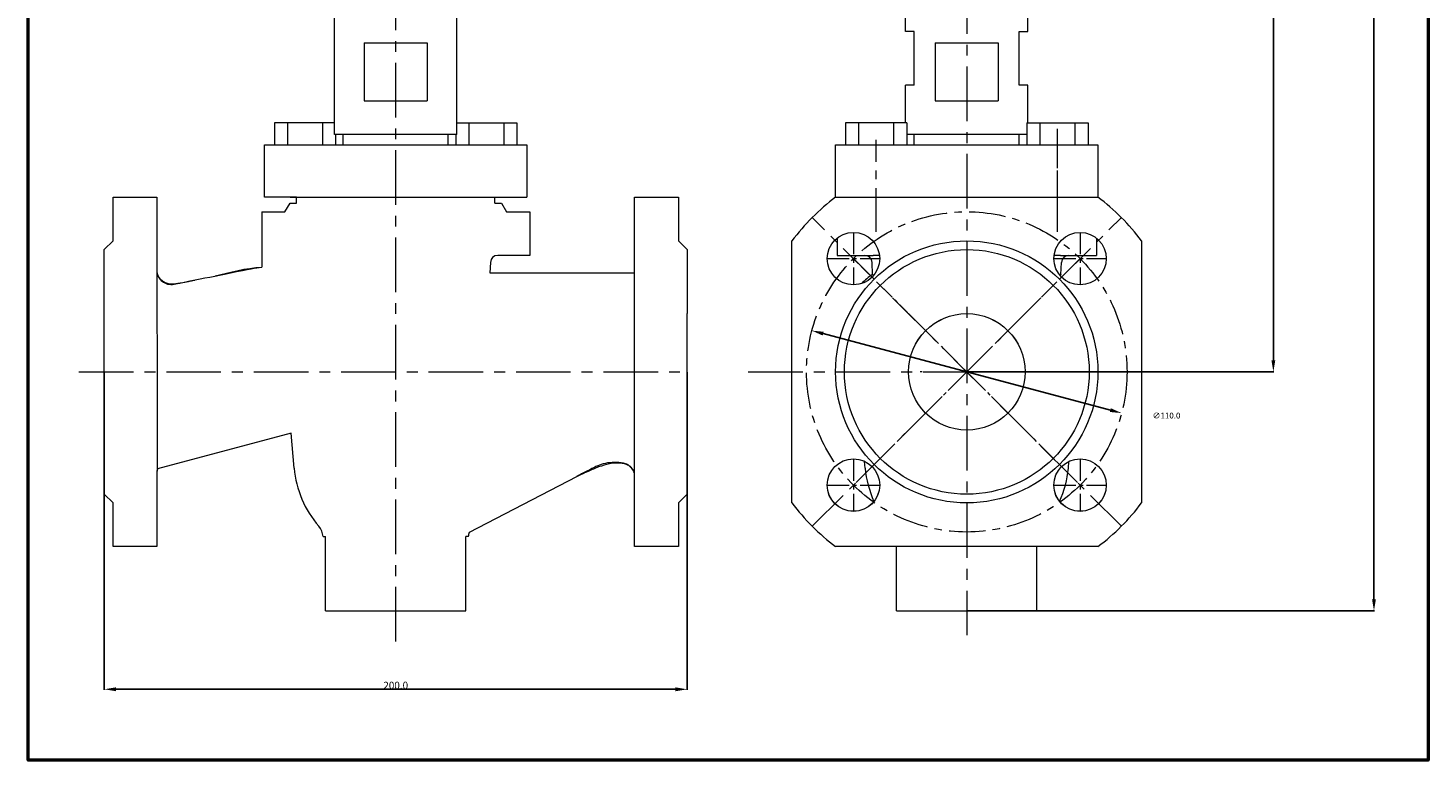
# Model space of a CAD drawing. Extents: x 3189 to 3670, y 4102 to 4739.
# Drawn here: x 3189 to 3670, y 4102 to 4354 of the extents above; entities that cross this region are included whole.
import ezdxf

# ---------------------------------------------------------------- set-up
doc = ezdxf.new("R2010")
doc.units = 0
doc.header["$MEASUREMENT"] = 0
for name, pattern in [('CENTER', [2, 1.25, -0.25, 0.25, -0.25]), ('CENTER2', [1.125, 0.75, -0.125, 0.125, -0.125]), ('CENTERX2', [4, 2.5, -0.5, 0.5, -0.5])]:
    doc.linetypes.add(name, pattern=pattern)
doc.layers.get('0').update_dxf_attribs({"linetype": 'CONTINUOUS'})
doc.layers.get('Defpoints').update_dxf_attribs({"linetype": 'CONTINUOUS'})
doc.layers.add('Видимый контур (ГОСТ)', color=7, linetype='CONTINUOUS', lineweight=50)
doc.styles.add('AUDIT_I_050913080831-0', font='txt')
doc.dimstyles.new('мой', dxfattribs={"dimtxt": 2, "dimasz": 4, "dimexe": 0.18, "dimexo": 0.0625, "dimgap": 0.09, "dimtad": 3, "dimtih": 1, "dimtoh": 1, "dimdec": 1, "dimzin": 0, "dimdsep": 46, "dimtxsty": 'AUDIT_I_050913080831-0', "dimcen": 0.09, "dimadec": 0, "dimazin": 0, "dimtfac": 1, "dimtdec": 1, "dimtofl": 0, "dimtmove": 2, "dimatfit": 3, "dimfxl": 1, "dimtolj": 1, "dimtzin": 0, "dimarcsym": 0})
doc.dimstyles.new('мой$0', dxfattribs={"dimtxt": 2.5, "dimasz": 4, "dimexe": 0.18, "dimexo": 0.0625, "dimgap": 0.09, "dimtad": 3, "dimtih": 1, "dimtoh": 1, "dimdec": 1, "dimzin": 0, "dimdsep": 46, "dimtxsty": 'AUDIT_I_050913080831-0', "dimcen": 0.09, "dimadec": 0, "dimazin": 0, "dimtfac": 1, "dimtdec": 1, "dimtofl": 0, "dimtmove": 2, "dimatfit": 3, "dimfxl": 1, "dimtolj": 1, "dimtzin": 0, "dimarcsym": 0})

# ---------------------------------------------------------------- blocks, each defined once
blk = doc.blocks.new('*D29')
at = {"color": 0, "linetype": 'ByBlock', "lineweight": -2, "ltscale": 8, "transparency": 16777216}
for p, q in [((3215.54, 4235.46), (3215.54, 4126.34)), ((3415.54, 4235.46), (3415.54, 4126.34)), ((3219.54, 4126.52), (3411.54, 4126.52))]:
    blk.add_line(p, q, dxfattribs=at)
at = {"color": 0, "linetype": 'ByBlock', "lineweight": 20, "ltscale": 8, "transparency": 16777216}
for points in [[(3219.54, 4127.19), (3219.54, 4125.85), (3215.54, 4126.52)], [(3411.54, 4127.19), (3411.54, 4125.85), (3415.54, 4126.52)]]:
    blk.add_solid(points, dxfattribs=at)
at = {"layer": 'Defpoints', "color": 0, "linetype": 'ByBlock', "lineweight": 20, "ltscale": 8, "transparency": 16777216}
for p in [(3215.54, 4235.52), (3415.54, 4235.52), (3415.54, 4126.52)]:
    blk.add_point(p, dxfattribs=at)
at = {"color": 0, "linetype": 'ByBlock', "lineweight": 20, "ltscale": 8, "transparency": 16777216, "insert": (3315.54, 4127.86), "char_height": 2.5, "attachment_point": 5, "style": 'AUDIT_I_050913080831-0'}
blk.add_mtext('\\A1;200.0', dxfattribs=at)
blk = doc.blocks.new('*D30')
at = {"color": 0, "linetype": 'ByBlock', "lineweight": -2, "ltscale": 8, "transparency": 16777216}
for p, q in [((3511.58, 4635.48), (3651.44, 4635.48)), ((3651.26, 4631.48), (3651.26, 4157.44)), ((3511.58, 4153.44), (3651.44, 4153.44))]:
    blk.add_line(p, q, dxfattribs=at)
at = {"color": 0, "linetype": 'ByBlock', "lineweight": 20, "ltscale": 8, "transparency": 16777216}
for points in [[(3650.6, 4631.48), (3651.93, 4631.48), (3651.26, 4635.48)], [(3650.6, 4157.44), (3651.93, 4157.44), (3651.26, 4153.44)]]:
    blk.add_solid(points, dxfattribs=at)
at = {"layer": 'Defpoints', "color": 0, "linetype": 'ByBlock', "lineweight": 20, "ltscale": 8, "transparency": 16777216}
for p in [(3511.52, 4635.48), (3511.52, 4153.44), (3651.26, 4153.44)]:
    blk.add_point(p, dxfattribs=at)
at = {"color": 0, "linetype": 'ByBlock', "lineweight": 20, "ltscale": 8, "transparency": 16777216, "insert": (3646.38, 4394.46), "char_height": 2.5, "attachment_point": 5, "style": 'AUDIT_I_050913080831-0'}
blk.add_mtext('\\A1;482.0', dxfattribs=at)
blk = doc.blocks.new('*D31')
at = {"color": 0, "linetype": 'ByBlock', "lineweight": -2, "ltscale": 8, "transparency": 16777216}
for p, q in [((3511.59, 4635.48), (3616.91, 4635.48)), ((3616.73, 4239.52), (3616.73, 4631.48)), ((3511.59, 4235.52), (3616.91, 4235.52))]:
    blk.add_line(p, q, dxfattribs=at)
at = {"color": 0, "linetype": 'ByBlock', "lineweight": 20, "ltscale": 8, "transparency": 16777216}
for points in [[(3616.07, 4631.48), (3617.4, 4631.48), (3616.73, 4635.48)], [(3616.07, 4239.52), (3617.4, 4239.52), (3616.73, 4235.52)]]:
    blk.add_solid(points, dxfattribs=at)
at = {"layer": 'Defpoints', "color": 0, "linetype": 'ByBlock', "lineweight": 20, "ltscale": 8, "transparency": 16777216}
for p in [(3511.52, 4635.48), (3616.73, 4635.48), (3511.52, 4235.52)]:
    blk.add_point(p, dxfattribs=at)
at = {"color": 0, "linetype": 'ByBlock', "lineweight": 20, "ltscale": 8, "transparency": 16777216, "insert": (3612.27, 4435.5), "char_height": 2.5, "attachment_point": 5, "style": 'AUDIT_I_050913080831-0'}
blk.add_mtext('\\A1;400.0', dxfattribs=at)
blk = doc.blocks.new('*D68')
at = {"color": 0, "linetype": 'ByBlock', "lineweight": -2, "ltscale": 8, "transparency": 16777216}
blk.add_line((3462.24, 4248.66), (3560.8, 4222.4), dxfattribs=at)
at = {"color": 0, "linetype": 'ByBlock', "lineweight": 20, "ltscale": 8, "transparency": 16777216}
for points in [[(3462.41, 4249.3), (3462.07, 4248.01), (3458.37, 4249.69)], [(3560.97, 4223.04), (3560.63, 4221.76), (3564.67, 4221.37)]]:
    blk.add_solid(points, dxfattribs=at)
at = {"layer": 'Defpoints', "color": 0, "linetype": 'ByBlock', "lineweight": 20, "ltscale": 8, "transparency": 16777216}
for p in [(3458.37, 4249.69), (3564.67, 4221.37)]:
    blk.add_point(p, dxfattribs=at)
at = {"color": 0, "linetype": 'ByBlock', "lineweight": 20, "ltscale": 8, "transparency": 16777216, "insert": (3580.05, 4220.52), "char_height": 2, "attachment_point": 5, "style": 'AUDIT_I_050913080831-0'}
blk.add_mtext('\\A1;∅110.0', dxfattribs=at)

msp = doc.modelspace()

# ---------------------------------------------------------------- linework, layer by layer
at = {"color": 0, "linetype": 'CENTER', "lineweight": 20, "ltscale": 15}
for p, q in [((3511.52, 4640.38), (3511.52, 4145.07)), ((3315.54, 4142.91), (3315.54, 4636.29)), ((3206.83, 4235.52), (3415.54, 4235.52)), ((3436.52, 4235.52), (3586.52, 4235.52))]:
    msp.add_line(p, q, dxfattribs=at)
at = {"lineweight": 20}
for p, q in [((3294.54, 4317.02), (3294.54, 4358.04)), ((3336.54, 4317.02), (3336.54, 4358.04)), ((3493.52, 4334.04), (3493.52, 4352.41)), ((3529.52, 4334.04), (3529.52, 4352.41)), ((3493.52, 4334.04), (3490.52, 4334.04)), ((3490.52, 4321.02), (3490.52, 4334.04)), ((3532.52, 4334.04), (3529.52, 4334.04)), ((3532.52, 4321.02), (3532.52, 4334.04)), ((3336.54, 4317.02), (3294.54, 4317.02)), ((3297.54, 4313.52), (3297.54, 4317.02)), ((3333.54, 4313.52), (3333.54, 4317.02)), ((3532.14, 4317.02), (3490.91, 4317.02)), ((3493.52, 4313.52), (3493.52, 4317.02)), ((3529.52, 4313.52), (3529.52, 4317.02)), ((3290.61, 4178.98), (3291.47, 4178.98)), ((3291.47, 4153.44), (3291.47, 4178.98)), ((3340.47, 4178.98), (3339.6, 4178.98)), ((3339.6, 4153.44), (3339.6, 4178.98)), ((3487.45, 4153.44), (3487.45, 4175.53)), ((3535.59, 4153.44), (3535.59, 4175.53)), ((3291.47, 4153.44), (3339.6, 4153.44)), ((3487.45, 4153.44), (3535.59, 4153.44))]:
    msp.add_line(p, q, dxfattribs=at)
at = {"color": 0, "linetype": 'ByBlock', "lineweight": 20}
for p, q in [((3490.52, 4352.41), (3490.52, 4358.04)), ((3532.52, 4352.41), (3532.52, 4358.04)), ((3493.52, 4352.41), (3490.52, 4352.41)), ((3529.52, 4352.41), (3532.52, 4352.41)), ((3294.54, 4321.02), (3273.92, 4321.02)), ((3273.92, 4321.02), (3273.92, 4313.52)), ((3278.42, 4321.02), (3278.42, 4313.52)), ((3290.42, 4321.02), (3290.42, 4313.52)), ((3336.54, 4321.02), (3357.15, 4321.02)), ((3340.65, 4321.02), (3340.65, 4313.52)), ((3352.65, 4321.02), (3352.65, 4313.52)), ((3357.15, 4321.02), (3357.15, 4313.52)), ((3490.91, 4321.02), (3469.91, 4321.02)), ((3469.91, 4321.02), (3469.91, 4313.52)), ((3474.41, 4321.02), (3474.41, 4313.52)), ((3486.41, 4321.02), (3486.41, 4313.52)), ((3490.91, 4321.02), (3490.91, 4313.52)), ((3532.14, 4321.02), (3553.14, 4321.02)), ((3532.14, 4321.02), (3532.14, 4313.52)), ((3532.52, 4321.02), (3553.14, 4321.02)), ((3536.64, 4321.02), (3536.64, 4313.52)), ((3548.64, 4321.02), (3548.64, 4313.52)), ((3548.64, 4321.02), (3548.64, 4313.52)), ((3553.14, 4321.02), (3553.14, 4313.52)), ((3553.14, 4321.02), (3553.14, 4313.52)), ((3294.92, 4317.02), (3294.92, 4313.52)), ((3336.15, 4317.02), (3336.15, 4313.52)), ((3270.54, 4295.52), (3270.54, 4313.52)), ((3270.54, 4313.52), (3360.54, 4313.52)), ((3360.54, 4313.52), (3360.54, 4295.52)), ((3466.52, 4295.52), (3466.52, 4313.52)), ((3466.52, 4313.52), (3556.52, 4313.52)), ((3532.01, 4313.52), (3556.52, 4313.52)), ((3556.52, 4313.52), (3556.52, 4295.52)), ((3281.54, 4295.52), (3270.54, 4295.52)), ((3281.54, 4293.52), (3281.54, 4295.52)), ((3349.54, 4295.52), (3360.54, 4295.52))]:
    msp.add_line(p, q, dxfattribs=at)
at = {"linetype": 'ByBlock', "lineweight": 20, "ltscale": 10}
for p, q in [((3304.73, 4348.56), (3304.73, 4328.56)), ((3304.73, 4348.56), (3326.34, 4348.56)), ((3326.34, 4348.56), (3326.34, 4328.56)), ((3500.72, 4348.56), (3500.72, 4328.56)), ((3500.72, 4348.56), (3522.33, 4348.56)), ((3522.33, 4348.56), (3522.33, 4328.56)), ((3304.73, 4328.56), (3326.34, 4328.56)), ((3500.72, 4328.56), (3522.33, 4328.56))]:
    msp.add_line(p, q, dxfattribs=at)
at = {"color": 0, "linetype": 'CENTER', "lineweight": 20, "ltscale": 12}
for p, q in [((3480.41, 4283.67), (3480.41, 4315.17)), ((3542.64, 4287.52), (3542.64, 4319.02)), ((3542.64, 4283.67), (3542.64, 4315.17)), ((3564.56, 4182.49), (3458.49, 4288.56)), ((3458.49, 4182.49), (3564.56, 4288.56))]:
    msp.add_line(p, q, dxfattribs=at)
at = {"linetype": 'ByBlock', "lineweight": 20, "ltscale": 8}
msp.add_line((3281.54, 4295.52), (3349.54, 4295.52), dxfattribs=at)
at = {"linetype": 'CENTERX2', "lineweight": 20, "ltscale": 3}
for p, q in [((3472.63, 4283.42), (3472.63, 4265.42)), ((3550.41, 4283.42), (3550.41, 4265.42)), ((3472.63, 4205.64), (3472.63, 4187.64)), ((3550.41, 4205.64), (3550.41, 4187.64))]:
    msp.add_line(p, q, dxfattribs=at)
at = {"linetype": 'CENTER2', "lineweight": 20, "ltscale": 10}
for p, q in [((3463.63, 4274.42), (3481.63, 4274.42)), ((3472.63, 4274.42), (3550.41, 4196.64)), ((3550.41, 4274.43), (3472.64, 4196.63)), ((3541.41, 4274.42), (3559.41, 4274.42)), ((3463.63, 4196.64), (3481.63, 4196.64)), ((3541.41, 4196.64), (3559.41, 4196.64))]:
    msp.add_line(p, q, dxfattribs=at)
at = {"color": 2, "linetype": 'ByBlock', "lineweight": 50, "ltscale": 8}
msp.add_lwpolyline([(3189.35, 4668.89), (3669.8, 4668.89), (3669.8, 4102.23), (3189.35, 4102.23)], close=True, dxfattribs=at)
at = {"linetype": 'CENTERX2', "lineweight": 20, "ltscale": 5}
msp.add_circle((3511.52, 4235.53), 55, dxfattribs=at)
at = {"color": 0, "linetype": 'ByBlock', "lineweight": 20}
for centre, radius in [((3472.63, 4274.42), 9), ((3550.41, 4274.42), 9), ((3511.52, 4235.52), 20), ((3472.63, 4196.63), 9), ((3550.41, 4196.63), 9)]:
    msp.add_circle(centre, radius, dxfattribs=at)
at = {"layer": 'Видимый контур (ГОСТ)', "lineweight": 20}
for p, q in [((3218.54, 4295.52), (3233.54, 4295.52)), ((3218.54, 4280.52), (3218.54, 4295.52)), ((3233.54, 4295.52), (3233.63, 4201.48)), ((3279.27, 4295.52), (3281.54, 4295.52)), ((3349.54, 4295.52), (3351.8, 4295.52)), ((3349.54, 4293.52), (3349.54, 4295.52)), ((3397.54, 4295.52), (3412.54, 4295.52)), ((3397.54, 4200.52), (3397.54, 4295.52)), ((3412.54, 4295.52), (3412.54, 4280.52)), ((3466.52, 4295.53), (3556.52, 4295.53)), ((3269.54, 4290.52), (3277.54, 4290.52)), ((3269.54, 4290.52), (3269.54, 4271.46)), ((3277.54, 4290.52), (3279.27, 4293.52)), ((3279.27, 4293.52), (3281.54, 4293.52)), ((3349.54, 4293.52), (3351.8, 4293.52)), ((3351.8, 4293.52), (3353.54, 4290.52)), ((3353.54, 4290.52), (3361.54, 4290.52)), ((3361.54, 4290.52), (3361.54, 4275.52)), ((3467.02, 4281.46), (3467.02, 4275.53)), ((3556.02, 4281.46), (3556.02, 4275.53)), ((3215.54, 4277.52), (3218.54, 4280.52)), ((3215.54, 4255.52), (3215.54, 4277.52)), ((3412.54, 4280.52), (3415.54, 4277.52)), ((3415.54, 4277.52), (3415.54, 4255.52)), ((3451.52, 4190.53), (3451.52, 4280.53)), ((3571.52, 4280.53), (3571.52, 4190.53)), ((3348.04, 4273.13), (3347.88, 4269.52)), ((3361.54, 4275.52), (3350.54, 4275.52)), ((3467.02, 4275.53), (3479.41, 4275.53)), ((3479.2, 4268.93), (3479.02, 4273.14)), ((3481.56, 4275.53), (3479.41, 4275.53)), ((3543.63, 4275.53), (3541.48, 4275.53)), ((3543.63, 4275.53), (3556.02, 4275.53)), ((3543.84, 4268.93), (3544.02, 4273.14)), ((3347.88, 4269.52), (3397.38, 4269.52)), ((3215.54, 4215.52), (3215.54, 4255.52)), ((3415.54, 4215.52), (3415.54, 4255.52)), ((3215.54, 4193.52), (3215.54, 4215.52)), ((3279.62, 4214.52), (3233.84, 4202.25)), ((3280.67, 4202.47), (3279.62, 4214.52)), ((3415.54, 4215.52), (3415.54, 4193.52)), ((3476.65, 4202.48), (3476.45, 4204.79)), ((3546.39, 4202.48), (3546.59, 4204.79)), ((3233.54, 4200.52), (3233.54, 4175.52)), ((3377.54, 4199.52), (3340.71, 4180.33)), ((3397.54, 4175.52), (3397.54, 4200.52)), ((3218.54, 4190.52), (3215.54, 4193.52)), ((3218.54, 4175.52), (3218.54, 4190.52)), ((3415.54, 4193.52), (3412.54, 4190.52)), ((3412.54, 4190.52), (3412.54, 4175.52)), ((3233.54, 4175.52), (3218.54, 4175.52)), ((3412.54, 4175.52), (3397.54, 4175.52)), ((3556.52, 4175.53), (3466.52, 4175.53))]:
    msp.add_line(p, q, dxfattribs=at)
for centre, radius in [((3472.63, 4274.42), 9), ((3550.41, 4274.42), 9), ((3511.52, 4235.53), 45), ((3511.52, 4235.53), 42), ((3511.52, 4235.53), 20), ((3472.63, 4196.64), 9), ((3550.41, 4196.64), 9)]:
    msp.add_circle(centre, radius, dxfattribs=at)
for centre, radius, start, end in [((3511.52, 4235.53), 75, 126.8699, 143.1301), ((3511.52, 4235.53), 75, 36.8699, 53.1301), ((3350.54, 4273.02), 2.5, 90, 177.5), ((3476.52, 4273.03), 2.5, 2.5, 90), ((3546.52, 4273.03), 2.5, 90, 177.5), ((3488.52, 4253.53), 18, 121.1781, 136.7641), ((3315.54, 4205.52), 35, 185, 221.0518), ((3511.52, 4205.53), 35, 185, 204.478), ((3511.52, 4205.53), 35, 335.522, 355), ((3511.52, 4235.53), 75, 216.8699, 233.1301), ((3511.52, 4235.53), 75, 306.8699, 323.1301), ((3284.54, 4178.55), 6.09, 4.0507, 40.9113), ((3347.3, 4178.4), 6.87, 163.7116, 175.1476)]:
    msp.add_arc(centre, radius, start, end, dxfattribs=at)
for points, knots in [([(3233.54, 4270.52), (3233.54, 4270.01), (3233.62, 4269.5), (3233.93, 4268.51), (3234.16, 4268.05), (3234.84, 4267.1), (3235.31, 4266.65), (3236.41, 4265.95), (3237.03, 4265.71), (3238.6, 4265.44), (3239.33, 4265.58), (3241.67, 4266.06), (3243.36, 4266.4), (3249.51, 4267.66), (3253.98, 4268.56), (3265.8, 4270.97), (3267.26, 4271.3), (3269.54, 4271.46)], [-1.780875, -1.780875, -1.780875, -1.780875, -1.743336, -1.743336, -1.705796, -1.705796, -1.658368, -1.658368, -1.61094, -1.61094, -1.54175, -1.54175, -1.36145, -1.36145, -0.886036, -0.886036, -0.102197, -0.102197, -0.102197, -0.102197]), ([(3233.54, 4270.52), (3233.54, 4270.51), (3233.54, 4270.51), (3233.54, 4270.46), (3233.54, 4270.41), (3233.54, 4270.25), (3233.55, 4270.09), (3233.61, 4269.63), (3233.69, 4269.28), (3233.94, 4268.63), (3234.08, 4268.33), (3234.47, 4267.75), (3234.7, 4267.48), (3235.29, 4266.92), (3235.68, 4266.64), (3236.53, 4266.19), (3236.99, 4266.02), (3237.76, 4265.83), (3238.08, 4265.78), (3238.6, 4265.73), (3238.8, 4265.72), (3239.16, 4265.73), (3239.32, 4265.73), (3239.62, 4265.75), (3239.77, 4265.77), (3239.92, 4265.79), (3239.95, 4265.79), (3240.02, 4265.8), (3240.09, 4265.81), (3240.23, 4265.84), (3240.32, 4265.85), (3240.56, 4265.89), (3240.72, 4265.92), (3241.22, 4266.01), (3241.6, 4266.08), (3242.67, 4266.29), (3243.35, 4266.42), (3244.34, 4266.61), (3244.7, 4266.68), (3245.37, 4266.81), (3245.68, 4266.87), (3246.2, 4266.98), (3246.41, 4267.02), (3246.64, 4267.07)], [0, 0, 0, 0, 0.06478, 0.06478, 0.128272, 0.128272, 0.249735, 0.249735, 0.442849, 0.442849, 0.589021, 0.589021, 0.717202, 0.717202, 0.865859, 0.865859, 1.010428, 1.010428, 1.105709, 1.105709, 1.167908, 1.167908, 1.218643, 1.218643, 1.276572, 1.276572, 1.296802, 1.296802, 1.321648, 1.321648, 1.354366, 1.354366, 1.409658, 1.409658, 1.527173, 1.527173, 1.751971, 1.751971, 1.898045, 1.898045, 2.055081, 2.055081, 2.199776, 2.199776, 2.199776, 2.199776]), ([(3479.65, 4268.79), (3479.52, 4268.77), (3479.42, 4268.77), (3479.25, 4268.8), (3479.2, 4268.85), (3479.2, 4268.93)], [-0.5370109, -0.5370109, -0.5370109, -0.5370109, -0.3030172, -0.3030172, 0, 0, 0, 0]), ([(3543.84, 4268.93), (3543.84, 4268.89), (3543.82, 4268.86), (3543.78, 4268.81), (3543.74, 4268.79), (3543.61, 4268.77), (3543.52, 4268.77), (3543.39, 4268.79)], [-2.8657137, -2.8657137, -2.8657137, -2.8657137, -2.728861, -2.728861, -2.5761202, -2.5761202, -2.3570572, -2.3570572, -2.3570572, -2.3570572]), ([(3495.52, 4235.53), (3495.52, 4235.53), (3495.52, 4235.53), (3495.51, 4235.53), (3495.51, 4235.53), (3495.51, 4235.53)], [-0.00108882, -0.00108882, -0.00108882, -0.00108882, -0.00054441, -0.00054441, 0, 0, 0, 0]), ([(3496.18, 4235.53), (3496.17, 4235.53), (3496.16, 4235.53), (3496.14, 4235.53), (3496.12, 4235.53), (3496.11, 4235.53)], [-0.008160728, -0.008160728, -0.008160728, -0.008160728, -0.004086126, -0.004086126, 0, 0, 0, 0]), ([(3526.93, 4235.53), (3526.91, 4235.53), (3526.9, 4235.53), (3526.88, 4235.53), (3526.87, 4235.53), (3526.86, 4235.53)], [-0.008160729, -0.008160729, -0.008160729, -0.008160729, -0.004074163, -0.004074163, 0, 0, 0, 0]), ([(3527.53, 4235.53), (3527.53, 4235.53), (3527.53, 4235.53), (3527.52, 4235.53), (3527.52, 4235.53), (3527.52, 4235.53)], [-0.00108882, -0.00108882, -0.00108882, -0.00108882, -0.00054441, -0.00054441, 0, 0, 0, 0]), ([(3397.54, 4200.52), (3397.42, 4200.99), (3397.24, 4201.44), (3396.75, 4202.28), (3396.44, 4202.65), (3395.61, 4203.43), (3395.05, 4203.77), (3393.61, 4204.32), (3392.26, 4204.43), (3389.28, 4204.51), (3387.21, 4204.16), (3384.2, 4203.02), (3383.95, 4202.87), (3379.96, 4200.79), (3378.75, 4200.16), (3377.54, 4199.52)], [-5.145308, -5.145308, -5.145308, -5.145308, -4.745011, -4.745011, -4.344715, -4.344715, -3.805189, -3.805189, -3.067926, -3.067926, -1.348096, -1.348096, -0.410482, -0.410482, 0, 0, 0, 0]), ([(3397.11, 4201.64), (3397.1, 4201.66), (3397.09, 4201.68), (3397.02, 4201.82), (3396.91, 4202.01), (3396.59, 4202.43), (3396.41, 4202.63), (3395.98, 4203), (3395.76, 4203.17), (3395.27, 4203.46), (3395.01, 4203.58), (3394.52, 4203.78), (3394.28, 4203.86), (3393.83, 4203.99), (3393.61, 4204.04), (3392.96, 4204.15), (3392.52, 4204.19), (3391.76, 4204.22), (3391.43, 4204.22), (3390.36, 4204.18), (3389.65, 4204.09), (3387.69, 4203.71), (3386.43, 4203.32), (3383.97, 4202.42), (3382.76, 4201.9), (3381.17, 4201.18), (3380.78, 4201), (3380.25, 4200.76), (3380.12, 4200.7), (3379.33, 4200.33), (3378.68, 4200.03), (3377.9, 4199.69), (3377.78, 4199.63), (3377.63, 4199.57), (3377.61, 4199.56), (3377.57, 4199.54), (3377.55, 4199.53), (3377.54, 4199.53), (3377.54, 4199.53), (3377.54, 4199.52), (3377.54, 4199.52), (3377.54, 4199.52)], [0, 0, 0, 0, 0.049314, 0.049314, 0.294407, 0.294407, 0.46696, 0.46696, 0.597104, 0.597104, 0.701794, 0.701794, 0.782367, 0.782367, 0.849787, 0.849787, 0.979357, 0.979357, 1.082653, 1.082653, 1.313566, 1.313566, 1.712589, 1.712589, 2.104215, 2.104215, 2.23474, 2.23474, 2.278234, 2.278234, 2.4958, 2.4958, 2.536575, 2.536575, 2.54422, 2.54422, 2.549656, 2.549656, 2.549826, 2.549826, 2.549869, 2.549869, 2.549869, 2.549869]), ([(3233.85, 4202.25), (3233.73, 4201.94), (3233.66, 4201.65), (3233.59, 4201.24), (3233.57, 4201.11), (3233.55, 4200.92), (3233.55, 4200.86), (3233.54, 4200.76), (3233.54, 4200.72), (3233.54, 4200.69), (3233.54, 4200.69), (3233.54, 4200.68), (3233.54, 4200.68), (3233.54, 4200.68), (3233.54, 4200.68), (3233.54, 4200.68), (3233.54, 4200.68), (3233.54, 4200.68), (3233.54, 4200.68), (3233.54, 4200.68)], [0, 0, 0, 0, 0.1893798, 0.1893798, 0.2851215, 0.2851215, 0.3328697, 0.3328697, 0.3686989, 0.3686989, 0.3720557, 0.3720557, 0.3744146, 0.3744146, 0.3747095, 0.3747095, 0.3748569, 0.3748569, 0.3748753, 0.3748753, 0.3748753, 0.3748753])]:
    msp.add_open_spline(points, degree=3, knots=knots, dxfattribs=at)
for points in [[(3253.54, 4268.47), (3258.75, 4269.81), (3264.13, 4271.15), (3269.53, 4271.52)], [(3397.38, 4269.52), (3397.45, 4269.81), (3397.52, 4270.14), (3397.54, 4270.52)], [(3546.73, 4266.22), (3546.72, 4266.22), (3546.71, 4266.23), (3546.7, 4266.24)], [(3496.11, 4235.53), (3495.92, 4235.53), (3495.72, 4235.53), (3495.52, 4235.53)], [(3527.52, 4235.53), (3527.32, 4235.53), (3527.12, 4235.53), (3526.93, 4235.53)], [(3233.84, 4202.25), (3233.64, 4201.7), (3233.54, 4201.11), (3233.54, 4200.52)]]:
    msp.add_open_spline(points, degree=3, dxfattribs=at)

# ---------------------------------------------------------------- dimensions: what is measured, and where the dimension line sits
at = {"linetype": 'ByBlock', "lineweight": 20, "ltscale": 8}
for base, p1, p2, picture, middle in [((3651.26, 4153.44), (3511.52, 4635.48), (3511.52, 4153.44), '*D30', (3646.38, 4394.46)), ((3616.73, 4635.48), (3511.52, 4235.52), (3511.52, 4635.48), '*D31', (3612.27, 4435.5))]:
    dim = msp.add_linear_dim(base=base, p1=p1, p2=p2, angle=90, dimstyle='мой$0', override={"dimarcsym": 1}, dxfattribs=at)
    dim.commit()
    dim.dimension.update_dxf_attribs({"geometry": picture, "text_midpoint": middle})
dim = msp.add_diameter_dim_2p(p1=(3458.37, 4249.69), p2=(3564.67, 4221.37), dimstyle='мой', override={"dimarcsym": 1}, dxfattribs=at)
dim.commit()
dim.dimension.update_dxf_attribs({"geometry": '*D68', "text_midpoint": (3580.05, 4220.52), "dimtype": 163})
dim = msp.add_linear_dim(base=(3415.54, 4126.52), p1=(3215.54, 4235.52), p2=(3415.54, 4235.52), dimstyle='мой$0', override={"dimarcsym": 1}, dxfattribs=at)
dim.commit()
dim.dimension.update_dxf_attribs({"geometry": '*D29', "text_midpoint": (3315.54, 4127.86)})

doc.saveas('drawing.dxf')
